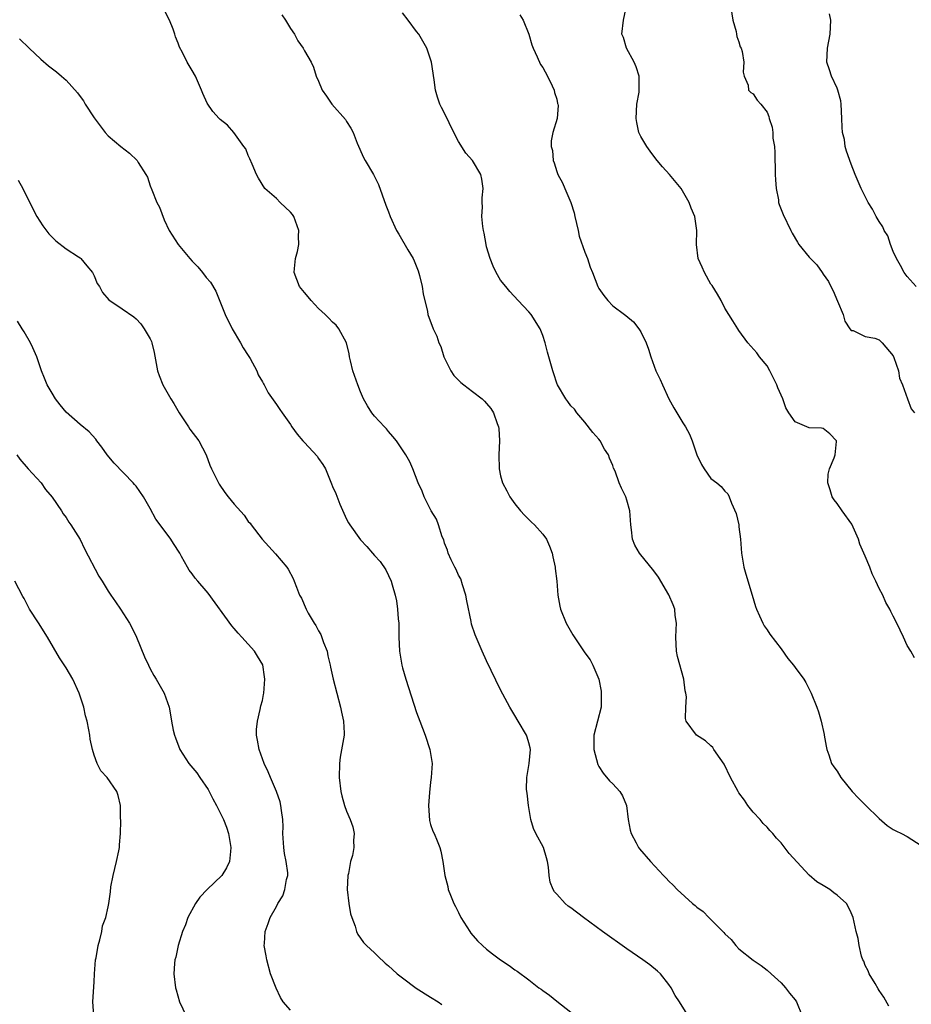
# Model space of a CAD drawing. Units: inches. Extents: x 2634000 to 2637000, y 1479000 to 1482000.
# Drawn here: x 2635722 to 2635850, y 1479831 to 1479971 of the extents above; entities that cross this region are included whole.
import ezdxf

# ---------------------------------------------------------------- set-up
doc = ezdxf.new("R2010")
doc.units = ezdxf.units.IN
doc.header["$MEASUREMENT"] = 0
doc.layers.add('LD26341479_10ft', color=131, linetype='Continuous')

msp = doc.modelspace()

# ---------------------------------------------------------------- linework, layer by layer
at = {"layer": 'LD26341479_10ft'}
for points, elevation in [([(2635823.62, 1479974.38), (2635824.14, 1479971), (2635824.6, 1479969.4), (2635824.66, 1479969), (2635824.69, 1479968.69), (2635825, 1479967.9), (2635825.19, 1479967.19), (2635825.29, 1479967), (2635825.45, 1479966.55), (2635825.7, 1479965), (2635825.58, 1479963.58), (2635825.76, 1479963), (2635826.29, 1479961.71), (2635826.34, 1479961), (2635826.68, 1479960.68), (2635827, 1479960.48), (2635827.61, 1479959.61), (2635828.12, 1479959), (2635829, 1479957.86), (2635829.26, 1479957.26), (2635829.32, 1479957), (2635829.73, 1479955.73), (2635829.81, 1479955), (2635829.85, 1479954.15), (2635830.05, 1479953), (2635830.12, 1479952.12), (2635830.13, 1479951), (2635830.16, 1479950.16), (2635830.17, 1479949), (2635830.21, 1479948.21), (2635830.31, 1479947), (2635830.62, 1479945.38), (2635830.66, 1479945), (2635830.73, 1479944.73), (2635831.28, 1479943.28), (2635832.4, 1479941), (2635832.6, 1479940.6), (2635833.33, 1479939.33), (2635833.56, 1479939), (2635835, 1479937.18), (2635836.1, 1479936.1), (2635836.85, 1479935), (2635837, 1479934.75), (2635837.76, 1479933.75), (2635838.11, 1479933), (2635838.42, 1479932.42), (2635839.06, 1479930.94), (2635839.88, 1479929), (2635840.09, 1479928.09), (2635840.81, 1479927), (2635841, 1479926.75), (2635841.28, 1479926.72), (2635843, 1479925.89), (2635844.37, 1479925.63), (2635845, 1479925.39), (2635845.42, 1479925), (2635847, 1479923.14), (2635847.1, 1479922.9), (2635847.75, 1479921), (2635847.92, 1479919.92), (2635848.33, 1479919), (2635849.02, 1479917), (2635849.57, 1479915.57), (2635850.03, 1479915)], 8380), ([(2635818.22, 1479828.22), (2635816.51, 1479831), (2635815.9, 1479831.9), (2635815.34, 1479833), (2635815, 1479833.46), (2635813.78, 1479835), (2635813.37, 1479835.37), (2635812.26, 1479836.26), (2635811.28, 1479837), (2635809, 1479838.54), (2635805.52, 1479841), (2635802.81, 1479843), (2635801, 1479844.38), (2635800.64, 1479844.64), (2635800.2, 1479845), (2635799, 1479846.35), (2635798.67, 1479846.67), (2635798.47, 1479847), (2635798.05, 1479848.05), (2635797.9, 1479849), (2635797.81, 1479850.19), (2635797.7, 1479851), (2635797.54, 1479851.54), (2635797.09, 1479853), (2635796.03, 1479855), (2635795.69, 1479855.69), (2635795.31, 1479857), (2635794.95, 1479859), (2635794.76, 1479860.76), (2635794.72, 1479861), (2635794.69, 1479861.31), (2635794.74, 1479863), (2635795.09, 1479865), (2635795.24, 1479867), (2635795.2, 1479867.2), (2635795, 1479867.92), (2635794.76, 1479868.76), (2635794.67, 1479869), (2635793.51, 1479871), (2635793, 1479871.82), (2635792.32, 1479873), (2635791, 1479875.5), (2635789, 1479879.64), (2635788.37, 1479881), (2635787.34, 1479883.34), (2635786.83, 1479884.83), (2635786.77, 1479885.23), (2635786.16, 1479888.16), (2635786.02, 1479889), (2635785.54, 1479890.46), (2635785.3, 1479891.3), (2635785, 1479891.83), (2635784.67, 1479892.67), (2635784.48, 1479893), (2635783.95, 1479894.05), (2635783.53, 1479895), (2635783.42, 1479895.42), (2635783, 1479896.4), (2635782.87, 1479896.87), (2635782.67, 1479897.33), (2635782.15, 1479899), (2635781.84, 1479899.84), (2635781.09, 1479901), (2635780.11, 1479903), (2635779.81, 1479903.81), (2635779.25, 1479905), (2635778.47, 1479907), (2635778.03, 1479908.03), (2635777.49, 1479909), (2635776.15, 1479911), (2635775.64, 1479911.64), (2635775, 1479912.33), (2635774.7, 1479912.7), (2635774.41, 1479913), (2635773, 1479914.54), (2635772.63, 1479915), (2635772, 1479916), (2635771.42, 1479917), (2635771, 1479917.98), (2635770.61, 1479919), (2635769.93, 1479921), (2635769.57, 1479922.43), (2635769.44, 1479923), (2635769.4, 1479923.4), (2635769, 1479925), (2635767.93, 1479927), (2635767.52, 1479927.52), (2635767, 1479927.91), (2635766.48, 1479928.48), (2635765.96, 1479929), (2635765, 1479929.87), (2635763.97, 1479931), (2635763.56, 1479931.56), (2635763, 1479932.15), (2635762.32, 1479933), (2635761.55, 1479935), (2635761.59, 1479935.59), (2635761.75, 1479937), (2635762.01, 1479937.99), (2635762.2, 1479939), (2635762.18, 1479940.18), (2635762.21, 1479941), (2635761.47, 1479943), (2635761.29, 1479943.29), (2635761, 1479943.63), (2635759.56, 1479945), (2635759, 1479945.56), (2635757.37, 1479947), (2635756.45, 1479948.45), (2635756.17, 1479949), (2635755.53, 1479950.47), (2635755.23, 1479951.23), (2635755, 1479951.69), (2635754.63, 1479952.63), (2635754.38, 1479953), (2635752.95, 1479955), (2635752.01, 1479956.01), (2635751, 1479956.84), (2635750.84, 1479957), (2635749.96, 1479957.96), (2635749.15, 1479959.15), (2635748.52, 1479960.52), (2635748.34, 1479961), (2635747.45, 1479963), (2635747, 1479963.83), (2635746.29, 1479965), (2635745.6, 1479966.4), (2635745.17, 1479967.17), (2635745, 1479967.71), (2635744.63, 1479968.63), (2635744.53, 1479969), (2635744.26, 1479969.74), (2635743.75, 1479971), (2635743, 1479972.46)], 8430), ([(2635850.05, 1479880.05), (2635849.53, 1479881), (2635849, 1479881.82), (2635848.49, 1479883), (2635848, 1479884), (2635847.54, 1479885), (2635847, 1479885.99), (2635846.68, 1479886.68), (2635846.54, 1479887), (2635845.96, 1479887.96), (2635845.5, 1479889), (2635845, 1479889.93), (2635844.52, 1479891), (2635844.01, 1479892.01), (2635843.65, 1479893), (2635843, 1479894.57), (2635842.26, 1479896.26), (2635842.04, 1479897), (2635841.11, 1479899.11), (2635839.7, 1479901), (2635839, 1479902.08), (2635838.58, 1479902.58), (2635838.29, 1479903), (2635838.01, 1479904.01), (2635837.66, 1479905), (2635837.73, 1479906.27), (2635837.9, 1479907), (2635838.57, 1479908.57), (2635838.71, 1479909), (2635838.9, 1479910.9), (2635838.89, 1479911), (2635837.98, 1479911.98), (2635837, 1479912.75), (2635836.79, 1479912.79), (2635835, 1479912.88), (2635833, 1479913.71), (2635832.11, 1479915), (2635831.69, 1479915.69), (2635831.25, 1479917), (2635830.56, 1479918.56), (2635830.39, 1479919), (2635829.94, 1479919.94), (2635829.4, 1479921), (2635829, 1479921.71), (2635827.92, 1479923), (2635827.53, 1479923.53), (2635826.27, 1479925), (2635825, 1479926.73), (2635824.82, 1479927), (2635824.13, 1479928.13), (2635823, 1479929.91), (2635822.46, 1479931), (2635821.94, 1479931.94), (2635821.16, 1479933.16), (2635821, 1479933.37), (2635820.06, 1479935), (2635819.77, 1479935.77), (2635819.2, 1479937), (2635818.93, 1479939), (2635818.98, 1479940.98), (2635818.7, 1479943), (2635818.18, 1479944.18), (2635817.9, 1479945), (2635816.76, 1479947), (2635815.1, 1479949), (2635814.09, 1479950.09), (2635813.34, 1479951), (2635813, 1479951.39), (2635812.31, 1479952.31), (2635811.85, 1479953), (2635811, 1479954.42), (2635810.73, 1479955), (2635810.41, 1479956.41), (2635810.32, 1479957), (2635810.45, 1479959), (2635810.74, 1479960.74), (2635810.77, 1479961), (2635810.74, 1479961.26), (2635810.74, 1479963), (2635810.33, 1479964.33), (2635810.04, 1479965), (2635808.97, 1479967), (2635808.52, 1479968.52), (2635808.3, 1479969), (2635808.54, 1479971), (2635808.95, 1479973.05)], 8390), ([(2635759.77, 1479971.77), (2635760.31, 1479971), (2635761, 1479969.8), (2635761.57, 1479969), (2635762.05, 1479968.05), (2635762.82, 1479967), (2635763, 1479966.64), (2635763.96, 1479965), (2635764.32, 1479964.32), (2635764.69, 1479963), (2635765, 1479962.29), (2635765.53, 1479961), (2635766.15, 1479960.15), (2635766.92, 1479959), (2635768.84, 1479956.84), (2635769, 1479956.56), (2635769.62, 1479955.62), (2635769.95, 1479955), (2635770.54, 1479953.46), (2635771.42, 1479951.42), (2635771.65, 1479951), (2635772.85, 1479949), (2635773.56, 1479947.56), (2635774.62, 1479944.62), (2635775, 1479943.66), (2635775.23, 1479943), (2635776.13, 1479941), (2635776.46, 1479940.46), (2635777.75, 1479938.25), (2635778.51, 1479937), (2635778.67, 1479936.67), (2635779.25, 1479935.25), (2635779.43, 1479934.57), (2635779.82, 1479933), (2635779.95, 1479931.95), (2635780.55, 1479929.45), (2635780.63, 1479929), (2635781.36, 1479927), (2635781.91, 1479925.91), (2635782.18, 1479925), (2635782.45, 1479924.45), (2635782.9, 1479923), (2635783.87, 1479921), (2635784.32, 1479920.32), (2635785.34, 1479919.34), (2635785.75, 1479919), (2635787, 1479918.06), (2635788.36, 1479917), (2635788.68, 1479916.68), (2635789, 1479916.33), (2635789.6, 1479915.6), (2635789.99, 1479915), (2635790.52, 1479913.48), (2635790.71, 1479913), (2635790.74, 1479912.74), (2635790.83, 1479911), (2635790.75, 1479909), (2635790.78, 1479907), (2635791, 1479905.99), (2635791.25, 1479905), (2635791.89, 1479903.89), (2635792.31, 1479903), (2635793, 1479902.01), (2635793.85, 1479901), (2635794.39, 1479900.39), (2635795, 1479899.79), (2635795.41, 1479899.41), (2635795.81, 1479899), (2635797, 1479897.67), (2635797.52, 1479897), (2635797.99, 1479895.99), (2635798.37, 1479895), (2635798.46, 1479894.46), (2635798.77, 1479893), (2635798.78, 1479892.78), (2635799.02, 1479890.98), (2635799.17, 1479889), (2635799.43, 1479887.43), (2635799.54, 1479887), (2635800.35, 1479885), (2635801.31, 1479883.31), (2635803, 1479880.77), (2635803.75, 1479879.75), (2635804.16, 1479879), (2635804.99, 1479876.99), (2635805.32, 1479875.32), (2635805.35, 1479874.65), (2635805.33, 1479873), (2635804.82, 1479871), (2635804.3, 1479869), (2635804.29, 1479867), (2635804.84, 1479864.84), (2635805, 1479864.57), (2635805.61, 1479863.61), (2635806.52, 1479862.52), (2635807, 1479862.07), (2635808, 1479861), (2635808.39, 1479860.39), (2635808.97, 1479859), (2635809.2, 1479857), (2635809.47, 1479855.47), (2635809.6, 1479855), (2635810.35, 1479853.65), (2635810.67, 1479853), (2635810.8, 1479852.8), (2635812.4, 1479851), (2635814.21, 1479849), (2635814.61, 1479848.61), (2635815, 1479848.18), (2635815.62, 1479847.62), (2635816.18, 1479847), (2635818.38, 1479845), (2635818.73, 1479844.73), (2635819, 1479844.48), (2635819.87, 1479843.87), (2635820.7, 1479843), (2635821, 1479842.73), (2635822.86, 1479840.86), (2635823, 1479840.67), (2635823.87, 1479839.87), (2635824.55, 1479839), (2635825, 1479838.54), (2635827, 1479836.91), (2635828.15, 1479836.15), (2635829, 1479835.5), (2635829.59, 1479835), (2635831, 1479833.7), (2635831.65, 1479833), (2635832.2, 1479832.2), (2635833, 1479831.29), (2635833.2, 1479831), (2635834, 1479829)], 8420), ([(2635846.36, 1479830.36), (2635845.67, 1479831.67), (2635845, 1479832.59), (2635844.86, 1479832.86), (2635844.42, 1479833.58), (2635843.59, 1479835), (2635843.43, 1479835.43), (2635843, 1479836.19), (2635842.79, 1479836.79), (2635842.68, 1479837), (2635842.48, 1479837.52), (2635842.13, 1479839), (2635842.02, 1479840.02), (2635841.72, 1479841), (2635841.29, 1479843), (2635841, 1479843.66), (2635840.57, 1479844.57), (2635840.33, 1479845), (2635839, 1479846.2), (2635838.55, 1479846.55), (2635837.94, 1479847), (2635837, 1479847.56), (2635836.12, 1479848.12), (2635835, 1479849.07), (2635832.14, 1479852.14), (2635831, 1479853.66), (2635830.34, 1479854.34), (2635829.84, 1479855), (2635829.42, 1479855.42), (2635829, 1479855.89), (2635828.44, 1479856.44), (2635828, 1479857), (2635827, 1479858.04), (2635826.27, 1479859), (2635825.77, 1479859.77), (2635825, 1479860.81), (2635824.88, 1479861), (2635823.81, 1479863), (2635822.88, 1479864.88), (2635822.33, 1479865.67), (2635821.43, 1479867), (2635821.25, 1479867.25), (2635821, 1479867.52), (2635820.2, 1479868.2), (2635818.95, 1479869), (2635817.46, 1479871), (2635817.39, 1479871.39), (2635817.43, 1479873), (2635817.5, 1479874.5), (2635817.43, 1479875), (2635817.33, 1479875.33), (2635817.12, 1479877), (2635816.25, 1479880.25), (2635816.1, 1479881), (2635815.98, 1479883), (2635816.05, 1479884.05), (2635816.08, 1479885), (2635815.91, 1479886.09), (2635815.83, 1479887), (2635815.63, 1479887.63), (2635815, 1479889.06), (2635813.54, 1479891.54), (2635813, 1479892.27), (2635812.68, 1479892.68), (2635811, 1479894.72), (2635810.79, 1479895), (2635810.13, 1479896.13), (2635809.82, 1479897), (2635809.67, 1479898.33), (2635809.55, 1479899), (2635809.41, 1479901), (2635809, 1479902.55), (2635808.86, 1479903), (2635808.24, 1479904.24), (2635807.92, 1479905), (2635807.32, 1479906.68), (2635807.12, 1479907.12), (2635807, 1479907.5), (2635806.53, 1479908.53), (2635806.37, 1479909), (2635805.82, 1479909.82), (2635805.18, 1479911), (2635805, 1479911.25), (2635804.17, 1479912.17), (2635803, 1479913.67), (2635801.86, 1479915), (2635801.51, 1479915.51), (2635801, 1479915.98), (2635800.59, 1479916.59), (2635800.28, 1479917), (2635799.1, 1479919), (2635799, 1479919.24), (2635798.59, 1479920.58), (2635798.43, 1479921), (2635797.67, 1479923.67), (2635797.33, 1479925), (2635797, 1479926.02), (2635796.62, 1479927), (2635795.36, 1479929), (2635795, 1479929.41), (2635793.49, 1479931), (2635792.31, 1479932.31), (2635791.72, 1479933), (2635791, 1479933.94), (2635790.36, 1479935), (2635789.93, 1479935.93), (2635789.48, 1479937), (2635789, 1479938.65), (2635788.92, 1479939), (2635788.64, 1479940.64), (2635788.55, 1479941), (2635788.44, 1479941.56), (2635788.31, 1479943), (2635788.4, 1479944.4), (2635788.35, 1479945), (2635788.34, 1479945.66), (2635788.5, 1479947), (2635788.31, 1479948.31), (2635788.17, 1479949), (2635786.96, 1479951), (2635786.02, 1479952.02), (2635785, 1479953.71), (2635784.3, 1479955), (2635783, 1479957.73), (2635782.55, 1479958.55), (2635782.33, 1479959), (2635782.01, 1479960.01), (2635781.72, 1479961), (2635781.53, 1479962.47), (2635781.13, 1479965), (2635780.48, 1479967), (2635779.31, 1479969), (2635779, 1479969.39), (2635777.8, 1479971), (2635777, 1479972.03)], 8410), ([(2635793.74, 1479971.74), (2635794.23, 1479971), (2635795.02, 1479969), (2635795.47, 1479967.47), (2635795.64, 1479967), (2635796.22, 1479965.78), (2635796.69, 1479964.69), (2635797, 1479964.26), (2635797.68, 1479963), (2635798.36, 1479961.64), (2635798.65, 1479961), (2635798.69, 1479960.69), (2635799, 1479959.72), (2635799.12, 1479959.12), (2635799.16, 1479959), (2635799.18, 1479958.82), (2635799.06, 1479957), (2635798.46, 1479955), (2635798.19, 1479953.81), (2635798.22, 1479953), (2635798.39, 1479952.39), (2635798.49, 1479951), (2635798.63, 1479950.63), (2635799, 1479949.42), (2635799.16, 1479949), (2635799.81, 1479947.81), (2635800.14, 1479947), (2635801.02, 1479945), (2635801.5, 1479943.5), (2635801.6, 1479943), (2635802.05, 1479941), (2635802.2, 1479940.2), (2635803, 1479937.91), (2635803.39, 1479937), (2635803.77, 1479935.77), (2635804.1, 1479935), (2635804.85, 1479933), (2635805, 1479932.72), (2635805.72, 1479931.72), (2635806.27, 1479931), (2635807, 1479930.28), (2635808.68, 1479929), (2635808.87, 1479928.87), (2635809.96, 1479927.96), (2635810.7, 1479927), (2635811, 1479926.57), (2635811.75, 1479925), (2635812.1, 1479924.1), (2635812.44, 1479923), (2635813.16, 1479921), (2635813.76, 1479919.76), (2635814.08, 1479919), (2635815, 1479916.98), (2635815.71, 1479915.71), (2635817, 1479913.56), (2635817.35, 1479913), (2635817.93, 1479911.93), (2635818.3, 1479911), (2635818.97, 1479909), (2635819.64, 1479907.64), (2635820.04, 1479907), (2635821, 1479905.65), (2635821.85, 1479905), (2635822.47, 1479904.47), (2635823, 1479903.82), (2635823.43, 1479903.43), (2635823.62, 1479903), (2635823.91, 1479902.09), (2635824.62, 1479900.62), (2635824.96, 1479899), (2635825, 1479898.73), (2635825.21, 1479897), (2635825.37, 1479895), (2635825.69, 1479893), (2635825.97, 1479891.97), (2635826.89, 1479889), (2635827.35, 1479887.35), (2635827.49, 1479887), (2635827.95, 1479886.05), (2635828.38, 1479885), (2635828.6, 1479884.6), (2635829, 1479884.05), (2635829.42, 1479883.42), (2635831, 1479881.33), (2635831.97, 1479879.97), (2635832.76, 1479879), (2635833, 1479878.66), (2635834.26, 1479877), (2635834.53, 1479876.53), (2635835, 1479875.58), (2635835.21, 1479875.21), (2635835.32, 1479875), (2635836.11, 1479873), (2635836.33, 1479872.33), (2635836.73, 1479871), (2635837.13, 1479869.13), (2635837.14, 1479869), (2635837.44, 1479867.44), (2635837.51, 1479867), (2635837.8, 1479866.2), (2635838.22, 1479865), (2635838.51, 1479864.51), (2635839, 1479863.87), (2635839.51, 1479863), (2635841.15, 1479861), (2635842.03, 1479860.03), (2635843.05, 1479859.05), (2635845, 1479857.12), (2635846.15, 1479856.15), (2635847, 1479855.58), (2635847.37, 1479855.37), (2635848.2, 1479855), (2635849, 1479854.58), (2635851, 1479853.28)], 8400), ([(2635850.28, 1479933), (2635849, 1479934.43), (2635848.58, 1479935), (2635848.03, 1479936.03), (2635847.45, 1479937), (2635847, 1479938.01), (2635846.62, 1479939), (2635846.22, 1479940.22), (2635845.73, 1479941), (2635845.53, 1479941.53), (2635845, 1479942.28), (2635844.58, 1479943), (2635844.05, 1479944.05), (2635843.43, 1479945), (2635842.42, 1479947), (2635841.98, 1479947.98), (2635841.56, 1479949), (2635841, 1479950.44), (2635840.32, 1479952.32), (2635840.16, 1479953), (2635840.03, 1479953.97), (2635839.79, 1479955), (2635839.72, 1479955.72), (2635839.69, 1479957), (2635839.6, 1479959), (2635839.51, 1479959.51), (2635839.12, 1479961), (2635839, 1479961.3), (2635838.19, 1479963), (2635837.92, 1479963.92), (2635837.52, 1479965), (2635837.63, 1479967), (2635838.02, 1479969), (2635838.12, 1479971), (2635837.9, 1479971.9)], 8370), ([(2635722.35, 1479968.35), (2635723.72, 1479967), (2635725.42, 1479965.42), (2635726.5, 1479964.5), (2635727.62, 1479963.62), (2635728.36, 1479963), (2635729, 1479962.44), (2635730.63, 1479960.63), (2635731, 1479960.1), (2635731.49, 1479959.49), (2635731.74, 1479959), (2635733, 1479957.07), (2635734.57, 1479955), (2635735, 1479954.51), (2635736.79, 1479953), (2635738.05, 1479952.05), (2635739.13, 1479951), (2635739.3, 1479950.7), (2635740.39, 1479949), (2635740.6, 1479948.6), (2635741, 1479947.35), (2635741.22, 1479946.78), (2635741.97, 1479945), (2635742.31, 1479944.31), (2635743, 1479942.54), (2635743.73, 1479941), (2635744.98, 1479939), (2635746.66, 1479937), (2635747, 1479936.62), (2635747.81, 1479935.81), (2635748.48, 1479935), (2635749, 1479934.3), (2635749.61, 1479933.61), (2635750.35, 1479932.35), (2635750.94, 1479930.94), (2635751.68, 1479929), (2635752.7, 1479927), (2635753.89, 1479925), (2635754.26, 1479924.26), (2635755, 1479923.16), (2635755.26, 1479922.74), (2635756.21, 1479921), (2635756.42, 1479920.42), (2635757, 1479919.44), (2635757.15, 1479919.15), (2635757.25, 1479919), (2635757.84, 1479917.84), (2635759, 1479916.2), (2635759.48, 1479915.48), (2635759.85, 1479915), (2635761, 1479913.33), (2635761.2, 1479913), (2635761.97, 1479911.97), (2635762.76, 1479911), (2635763, 1479910.78), (2635764.8, 1479908.8), (2635765, 1479908.5), (2635765.65, 1479907.65), (2635766, 1479907), (2635766.66, 1479905.34), (2635766.88, 1479904.88), (2635767, 1479904.5), (2635767.47, 1479903.47), (2635768.04, 1479901.96), (2635769, 1479899.83), (2635769.3, 1479899.3), (2635769.46, 1479899), (2635771, 1479896.89), (2635771.91, 1479895.91), (2635772.71, 1479895), (2635773, 1479894.65), (2635773.79, 1479893.79), (2635774.62, 1479892.62), (2635775.39, 1479891), (2635775.52, 1479890.48), (2635775.97, 1479889), (2635776.16, 1479888.16), (2635776.28, 1479887), (2635776.37, 1479885.63), (2635776.46, 1479885), (2635776.47, 1479884.47), (2635776.48, 1479883), (2635776.56, 1479881), (2635776.9, 1479879), (2635777, 1479878.62), (2635777.48, 1479877), (2635779, 1479872.25), (2635779.45, 1479871), (2635780.22, 1479869), (2635780.91, 1479867), (2635781.24, 1479865), (2635781.1, 1479863), (2635781, 1479862.34), (2635780.83, 1479860.83), (2635780.72, 1479859), (2635780.86, 1479856.86), (2635781, 1479856.28), (2635781.33, 1479855.33), (2635781.49, 1479855), (2635781.94, 1479853.94), (2635782.32, 1479853), (2635782.46, 1479852.46), (2635782.76, 1479851), (2635783.02, 1479849), (2635783.46, 1479847.46), (2635783.52, 1479847), (2635783.82, 1479846.18), (2635784.34, 1479845), (2635784.58, 1479844.58), (2635785, 1479843.71), (2635785.32, 1479843), (2635786.58, 1479841), (2635786.76, 1479840.76), (2635787.7, 1479839.7), (2635788.43, 1479839), (2635789, 1479838.5), (2635789.83, 1479837.83), (2635791, 1479836.97), (2635792.19, 1479836.19), (2635793, 1479835.57), (2635793.36, 1479835.36), (2635795, 1479834.13), (2635796.45, 1479833), (2635796.78, 1479832.78), (2635797, 1479832.61), (2635797.96, 1479831.96), (2635799, 1479831.09), (2635801, 1479829.49)], 8440), ([(2635722.18, 1479948.18), (2635722.85, 1479947), (2635724.21, 1479944.21), (2635724.85, 1479943), (2635725.69, 1479941.69), (2635726.55, 1479940.55), (2635727, 1479940.06), (2635727.52, 1479939.52), (2635729, 1479938.38), (2635730.75, 1479937.25), (2635731, 1479937.08), (2635731.1, 1479937), (2635731.98, 1479935.98), (2635732.77, 1479935), (2635733, 1479934.55), (2635733.45, 1479933.45), (2635733.76, 1479933), (2635734.18, 1479932.18), (2635735.09, 1479931.09), (2635737, 1479929.83), (2635738.67, 1479928.67), (2635739, 1479928.39), (2635739.67, 1479927.67), (2635740.16, 1479927), (2635741, 1479925.53), (2635741.17, 1479925.17), (2635741.23, 1479925), (2635741.59, 1479923.59), (2635742.05, 1479921), (2635742.3, 1479920.3), (2635742.8, 1479919), (2635743.95, 1479917), (2635744.35, 1479916.35), (2635745.11, 1479915), (2635746.45, 1479913), (2635746.66, 1479912.66), (2635747.92, 1479911), (2635749, 1479909), (2635749.53, 1479907.53), (2635749.76, 1479907), (2635750.53, 1479905.47), (2635750.74, 1479905), (2635750.84, 1479904.84), (2635751.64, 1479903.64), (2635752.14, 1479903), (2635753, 1479901.95), (2635754.39, 1479900.39), (2635755, 1479899.5), (2635755.25, 1479899.25), (2635755.41, 1479899), (2635756.96, 1479896.96), (2635757.93, 1479895.93), (2635758.88, 1479894.88), (2635760.49, 1479893), (2635760.69, 1479892.69), (2635761.38, 1479891.38), (2635761.56, 1479891), (2635761.87, 1479890.13), (2635762.32, 1479889), (2635762.57, 1479888.57), (2635763.26, 1479887), (2635763.56, 1479886.44), (2635764.4, 1479885), (2635764.64, 1479884.64), (2635765, 1479883.92), (2635765.36, 1479883.36), (2635765.74, 1479882.26), (2635766.23, 1479881), (2635766.36, 1479880.36), (2635766.69, 1479879), (2635766.72, 1479878.72), (2635767.1, 1479877), (2635767.61, 1479875), (2635768.16, 1479873), (2635768.28, 1479872.28), (2635768.6, 1479871), (2635768.67, 1479869.33), (2635768.66, 1479869), (2635768.12, 1479865.88), (2635768.01, 1479865), (2635767.96, 1479863), (2635768.2, 1479861), (2635768.35, 1479860.35), (2635768.71, 1479859), (2635769, 1479858.16), (2635769.53, 1479857), (2635769.93, 1479855.93), (2635770.12, 1479855), (2635769.99, 1479854.01), (2635770.04, 1479853), (2635769.85, 1479851.85), (2635769.59, 1479851), (2635769.28, 1479849.28), (2635769.2, 1479849), (2635769.1, 1479847), (2635769.32, 1479845), (2635769.56, 1479843.56), (2635769.75, 1479843), (2635770.23, 1479841.77), (2635770.43, 1479841), (2635770.6, 1479840.59), (2635771, 1479840.07), (2635771.45, 1479839.44), (2635771.87, 1479839), (2635773, 1479837.98), (2635773.49, 1479837.49), (2635774.51, 1479836.51), (2635775, 1479836.14), (2635775.58, 1479835.58), (2635776.24, 1479835), (2635777, 1479834.4), (2635778.96, 1479832.96), (2635781, 1479831.64), (2635782.07, 1479831), (2635782.61, 1479830.61)], 8450), ([(2635761, 1479829.81), (2635759.99, 1479831), (2635759.6, 1479831.6), (2635758.95, 1479832.95), (2635758.17, 1479835), (2635757.62, 1479837), (2635757.55, 1479837.55), (2635757.28, 1479839), (2635757.31, 1479839.31), (2635757.4, 1479841), (2635757.84, 1479842.16), (2635758.12, 1479843), (2635759, 1479844.58), (2635759.2, 1479845), (2635759.91, 1479846.09), (2635760.21, 1479847), (2635760.43, 1479848.43), (2635760.62, 1479849), (2635760.63, 1479849.37), (2635760.4, 1479851), (2635760.15, 1479852.15), (2635760.05, 1479853), (2635759.93, 1479855), (2635759.96, 1479855.96), (2635759.92, 1479857), (2635759.71, 1479858.29), (2635759.66, 1479859), (2635759.52, 1479859.52), (2635759, 1479861), (2635758.14, 1479863), (2635757.81, 1479863.81), (2635757.27, 1479865), (2635756.53, 1479867), (2635756.33, 1479868.33), (2635756.17, 1479869), (2635756.19, 1479869.81), (2635756.3, 1479871), (2635756.7, 1479872.7), (2635756.8, 1479873.2), (2635757, 1479873.97), (2635757.17, 1479874.83), (2635757.2, 1479875), (2635757.36, 1479877), (2635757.33, 1479877.33), (2635757.05, 1479879.05), (2635756.31, 1479880.31), (2635755.88, 1479881), (2635755, 1479881.99), (2635754.06, 1479883), (2635753.56, 1479883.56), (2635753, 1479884.23), (2635752.63, 1479884.63), (2635749.26, 1479889.26), (2635749, 1479889.6), (2635747.78, 1479891), (2635747.43, 1479891.43), (2635747, 1479892.02), (2635746.56, 1479892.56), (2635746.3, 1479893), (2635745.49, 1479894.51), (2635745.21, 1479895), (2635744.34, 1479896.34), (2635743.94, 1479897), (2635743, 1479898.27), (2635741.81, 1479899.81), (2635741, 1479901.37), (2635740.03, 1479903), (2635739, 1479904.52), (2635738.77, 1479904.77), (2635738.59, 1479905), (2635735.84, 1479907.84), (2635734.88, 1479909), (2635734.09, 1479910.09), (2635733.4, 1479911), (2635733.25, 1479911.25), (2635732.28, 1479912.28), (2635731, 1479913.31), (2635729, 1479915.09), (2635728.17, 1479916.16), (2635727.49, 1479917), (2635727, 1479917.79), (2635726.31, 1479919), (2635725.92, 1479919.92), (2635725.51, 1479921), (2635724.85, 1479923), (2635724.26, 1479924.26), (2635723.94, 1479925), (2635723, 1479926.55), (2635722.75, 1479927), (2635722.07, 1479928.07)], 8460), ([(2635721.96, 1479909), (2635722.4, 1479908.4), (2635723.6, 1479907), (2635725.44, 1479905), (2635726.06, 1479904.06), (2635727.03, 1479902.97), (2635728.34, 1479901), (2635728.58, 1479900.58), (2635729, 1479900.06), (2635729.39, 1479899.39), (2635729.67, 1479899), (2635731, 1479896.94), (2635731.61, 1479895.61), (2635733.68, 1479891.68), (2635734.15, 1479891), (2635735, 1479889.57), (2635735.37, 1479889), (2635736.03, 1479888.03), (2635736.76, 1479887), (2635738.07, 1479885), (2635738.38, 1479884.38), (2635739.03, 1479883), (2635740.19, 1479880.19), (2635740.74, 1479879), (2635741, 1479878.49), (2635741.53, 1479877.53), (2635741.86, 1479877), (2635742.98, 1479875), (2635743.69, 1479873), (2635743.92, 1479871.92), (2635744.05, 1479871), (2635744.27, 1479869.73), (2635744.45, 1479869), (2635744.62, 1479868.62), (2635745.22, 1479867), (2635746.52, 1479865), (2635747.64, 1479863.64), (2635748.08, 1479863), (2635749.25, 1479861.25), (2635749.39, 1479861), (2635749.93, 1479859.93), (2635750.46, 1479859), (2635751.45, 1479857), (2635751.88, 1479855.88), (2635752.18, 1479855), (2635752.52, 1479853), (2635752.45, 1479852.45), (2635752.33, 1479851), (2635751.88, 1479850.12), (2635751.2, 1479849), (2635749.13, 1479847), (2635748.08, 1479845.92), (2635747.47, 1479845), (2635746.38, 1479843), (2635746.02, 1479841.98), (2635745.61, 1479841), (2635745, 1479839), (2635744.64, 1479837.36), (2635744.53, 1479837), (2635744.47, 1479836.47), (2635744.37, 1479835), (2635744.59, 1479833), (2635744.69, 1479832.69), (2635745.16, 1479831), (2635746.13, 1479829)], 8470), ([(2635732.94, 1479829.06), (2635732.8, 1479831), (2635733, 1479833.84), (2635733.06, 1479835), (2635733.21, 1479837), (2635733.27, 1479837.27), (2635733.56, 1479839), (2635733.83, 1479839.83), (2635734.09, 1479841), (2635734.19, 1479841.81), (2635734.66, 1479843), (2635735, 1479844.53), (2635735.09, 1479845), (2635735.32, 1479846.68), (2635735.4, 1479847.4), (2635735.7, 1479849), (2635736.19, 1479851), (2635736.53, 1479852.53), (2635736.61, 1479853), (2635736.61, 1479853.39), (2635736.77, 1479855), (2635736.82, 1479856.82), (2635736.77, 1479857.23), (2635736.75, 1479859), (2635736.44, 1479860.44), (2635736.24, 1479861), (2635734.85, 1479863), (2635733.95, 1479863.95), (2635733.44, 1479865), (2635733, 1479866.18), (2635732.77, 1479867), (2635732.45, 1479868.45), (2635732.37, 1479869), (2635732.24, 1479869.76), (2635731.99, 1479871), (2635731.78, 1479871.78), (2635731.51, 1479873), (2635730.85, 1479875), (2635729.94, 1479877), (2635729, 1479878.63), (2635728.05, 1479880.05), (2635726.33, 1479883), (2635725.05, 1479885.05), (2635723.77, 1479887), (2635723, 1479888.53), (2635722.82, 1479888.82), (2635721.67, 1479891)], 8480)]:
    msp.add_lwpolyline(points, dxfattribs=dict(at, elevation=elevation))

doc.saveas('drawing.dxf')
